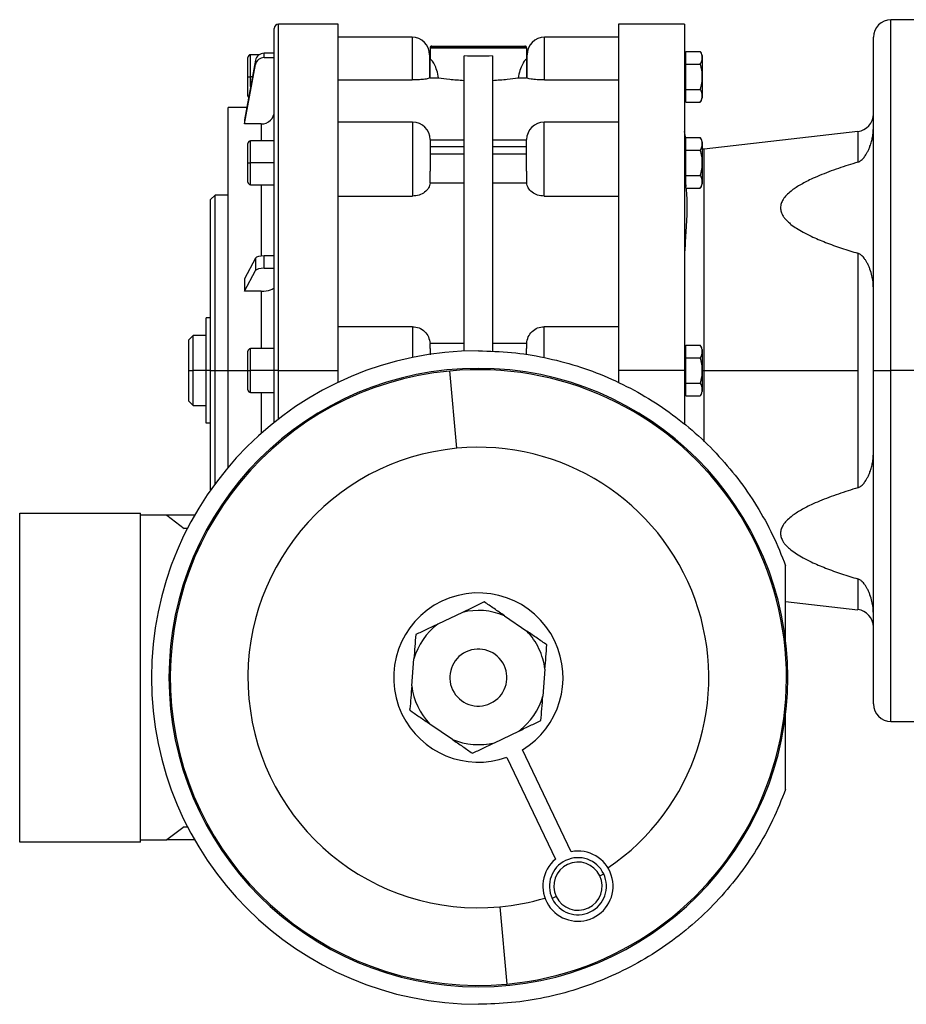
# Model space of a CAD drawing. Units: millimetres. Extents: x 455 to 4018, y 500 to 2650.
# Drawn here: x 3452 to 3654, y 1581 to 1805 of the extents above; entities that cross this region are included whole.
import ezdxf

# ---------------------------------------------------------------- set-up
doc = ezdxf.new("R2010")
doc.units = ezdxf.units.MM

msp = doc.modelspace()

# ---------------------------------------------------------------- linework, layer by layer
at = {"color": 7, "linetype": 'Continuous', "lineweight": 25}
for p, q in [((3657.25, 1805.25), (3650.25, 1805.25)), ((3509.75, 1725.25), (3509.75, 1803.25)), ((3524.26, 1804.25), (3510.75, 1804.25)), ((3603.25, 1804.25), (3588.24, 1804.25)), ((3603.25, 1804.25), (3603.25, 1725.25)), ((3541.15, 1801.25), (3524.25, 1801.25)), ((3588.25, 1801.25), (3571.35, 1801.25)), ((3646.25, 1725.25), (3646.25, 1801.25)), ((3545.25, 1798.85), (3545.25, 1796.25)), ((3545.25, 1798.85), (3567.25, 1798.85)), ((3545.37, 1799.13), (3567.13, 1799.13)), ((3545.65, 1799.25), (3566.85, 1799.25)), ((3567.25, 1798.85), (3567.25, 1796.25)), ((3505.46, 1796.02), (3502.93, 1782.45)), ((3503.75, 1792.25), (3503.75, 1796.65)), ((3506.29, 1797.25), (3504.35, 1797.25)), ((3505.46, 1796.02), (3505.46, 1795.04)), ((3507.43, 1796.61), (3507.43, 1797.58)), ((3509.75, 1797.58), (3507.43, 1797.58)), ((3507.43, 1796.61), (3509.75, 1796.61)), ((3545.15, 1797.25), (3545.15, 1791.98)), ((3545.25, 1791.96), (3545.25, 1796.25)), ((3545.32, 1796.25), (3545.25, 1796.25)), ((3553, 1729.68), (3553, 1796.98)), ((3559.5, 1796.98), (3559.5, 1729.59)), ((3567.25, 1796.25), (3567.18, 1796.25)), ((3567.25, 1796.25), (3567.25, 1791.96)), ((3567.35, 1791.98), (3567.35, 1797.25)), ((3603.55, 1797.25), (3603.25, 1797.25)), ((3603.55, 1796.58), (3603.55, 1798.02)), ((3603.55, 1798.02), (3606.8, 1798.02)), ((3603.55, 1795.14), (3603.55, 1796.58)), ((3607.25, 1797.05), (3607.25, 1792.25)), ((3502.93, 1781.47), (3505.46, 1795.04)), ((3603.55, 1795.14), (3606.8, 1795.14)), ((3603.55, 1792.25), (3603.55, 1795.14)), ((3503.75, 1792.25), (3504.35, 1792.25)), ((3503.75, 1787.85), (3503.75, 1792.25)), ((3545.25, 1792.25), (3545.15, 1792.25)), ((3545.25, 1791.96), (3547.16, 1791.96)), ((3565.34, 1791.96), (3567.25, 1791.96)), ((3567.35, 1792.25), (3567.25, 1792.25)), ((3603.25, 1792.25), (3603.55, 1792.25)), ((3603.55, 1789.36), (3603.55, 1792.25)), ((3607.25, 1792.25), (3607.22, 1792.25)), ((3607.25, 1792.25), (3607.25, 1787.45)), ((3524.25, 1791.5), (3541.15, 1791.5)), ((3571.35, 1791.5), (3588.25, 1791.5)), ((3603.55, 1787.92), (3603.55, 1789.36)), ((3603.55, 1789.36), (3606.8, 1789.36)), ((3603.25, 1787.25), (3603.55, 1787.25)), ((3603.55, 1786.48), (3603.55, 1787.92)), ((3503.45, 1785.25), (3499.25, 1785.25)), ((3499.25, 1725.25), (3499.25, 1785.25)), ((3603.55, 1786.48), (3606.8, 1786.48)), ((3502.93, 1782.45), (3502.93, 1781.47)), ((3506.75, 1781.47), (3502.93, 1781.47)), ((3541.25, 1781.92), (3524.25, 1781.92)), ((3588.25, 1781.92), (3571.25, 1781.92)), ((3603.55, 1776.96), (3603.55, 1778.4)), ((3603.55, 1778.4), (3606.8, 1778.4)), ((3642.7, 1779.76), (3607.7, 1775.76)), ((3503.75, 1772.63), (3503.75, 1777.03)), ((3509.75, 1777.63), (3504.35, 1777.63)), ((3545.25, 1777.92), (3545.25, 1771.92)), ((3553, 1777.8), (3545.25, 1777.8)), ((3545.25, 1776.34), (3553, 1776.34)), ((3567.25, 1777.8), (3559.5, 1777.8)), ((3559.5, 1776.34), (3567.25, 1776.34)), ((3567.25, 1771.92), (3567.25, 1777.92)), ((3603.55, 1777.63), (3603.25, 1777.63)), ((3603.55, 1775.51), (3603.55, 1776.96)), ((3607.25, 1777.42), (3607.25, 1772.63)), ((3553, 1774.57), (3545.25, 1774.57)), ((3567.25, 1774.57), (3559.5, 1774.57)), ((3603.55, 1775.51), (3606.8, 1775.51)), ((3603.55, 1772.63), (3603.55, 1775.51)), ((3607.7, 1775.76), (3607.25, 1775.73)), ((3503.75, 1772.63), (3504.35, 1772.63)), ((3503.75, 1768.23), (3503.75, 1772.63)), ((3509.75, 1772.63), (3504.35, 1772.63)), ((3541.25, 1771.92), (3541.25, 1765.03)), ((3545.25, 1771.92), (3545.25, 1770.68)), ((3567.25, 1770.68), (3567.25, 1771.92)), ((3571.25, 1765.03), (3571.25, 1771.92)), ((3603.25, 1772.63), (3603.55, 1772.63)), ((3603.55, 1769.74), (3603.55, 1772.63)), ((3607.25, 1772.63), (3607.22, 1772.63)), ((3607.25, 1772.63), (3607.25, 1767.83)), ((3545.25, 1768.04), (3545.25, 1770.68)), ((3567.25, 1770.68), (3567.25, 1768.04)), ((3603.55, 1768.29), (3603.55, 1769.74)), ((3603.55, 1769.74), (3606.8, 1769.74)), ((3504.35, 1767.63), (3509.75, 1767.63)), ((3545.25, 1768.04), (3553, 1768.04)), ((3559.5, 1768.04), (3567.25, 1768.04)), ((3603.25, 1767.63), (3603.55, 1767.63)), ((3603.55, 1766.85), (3603.55, 1768.29)), ((3603.55, 1766.85), (3606.8, 1766.85)), ((3496.25, 1765.25), (3495.25, 1764.25)), ((3499.25, 1765.25), (3496.25, 1765.25)), ((3496.25, 1725.25), (3496.25, 1765.25)), ((3524.25, 1765.03), (3541.25, 1765.03)), ((3571.25, 1765.03), (3588.25, 1765.03)), ((3495.25, 1725.25), (3495.25, 1764.25)), ((3499.25, 1752.6), (3499.25, 1752.6)), ((3507.43, 1748.57), (3507.43, 1751.41)), ((3509.75, 1751.41), (3507.43, 1751.41)), ((3642.7, 1751.99), (3642.7, 1725.25)), ((3505.46, 1750.87), (3502.93, 1746.2)), ((3505.46, 1750.87), (3505.46, 1748.03)), ((3502.93, 1743.36), (3505.46, 1748.03)), ((3507.43, 1748.57), (3509.75, 1748.57)), ((3502.93, 1746.2), (3502.93, 1743.36)), ((3506.75, 1743.36), (3502.93, 1743.36)), ((3494.25, 1725.25), (3494.25, 1737.25)), ((3495.25, 1737.25), (3494.25, 1737.25)), ((3491.25, 1733.25), (3490.25, 1732.25)), ((3494.25, 1733.25), (3491.25, 1733.25)), ((3491.25, 1725.25), (3491.25, 1733.25)), ((3541.25, 1735.25), (3524.25, 1735.25)), ((3588.25, 1735.25), (3571.25, 1735.25)), ((3490.25, 1725.25), (3490.25, 1732.25)), ((3553, 1731.45), (3545.25, 1731.45)), ((3567.25, 1731.45), (3559.5, 1731.45)), ((3603.55, 1729.58), (3603.55, 1731.02)), ((3603.55, 1731.02), (3606.8, 1731.02)), ((3503.75, 1725.25), (3503.75, 1729.65)), ((3509.75, 1730.25), (3504.35, 1730.25)), ((3567.25, 1728.84), (3567.25, 1730.27)), ((3603.55, 1730.25), (3603.25, 1730.25)), ((3603.55, 1728.14), (3603.55, 1729.58)), ((3607.25, 1730.05), (3607.25, 1725.25)), ((3603.55, 1728.14), (3606.8, 1728.14)), ((3603.55, 1725.25), (3603.55, 1728.14)), ((3490.25, 1718.25), (3490.25, 1725.25)), ((3490.25, 1725.25), (3491.25, 1725.25)), ((3491.25, 1717.25), (3491.25, 1725.25)), ((3494.25, 1725.25), (3491.25, 1725.25)), ((3495.25, 1725.25), (3494.25, 1725.25)), ((3494.25, 1713.25), (3494.25, 1725.25)), ((3495.25, 1725.25), (3496.25, 1725.25)), ((3495.25, 1698.02), (3495.25, 1725.25)), ((3496.25, 1725.25), (3499.25, 1725.25)), ((3496.25, 1699.41), (3496.25, 1725.25)), ((3499.25, 1703.22), (3499.25, 1725.25)), ((3503.75, 1725.25), (3504.35, 1725.25)), ((3503.75, 1720.85), (3503.75, 1725.25)), ((3509.75, 1725.25), (3504.35, 1725.25)), ((3509.75, 1713.46), (3509.75, 1725.25)), ((3510.75, 1725.25), (3509.75, 1725.25)), ((3510.75, 1725.25), (3524.25, 1725.25)), ((3524.25, 1725.25), (3524.25, 1722.53)), ((3551.37, 1707.52), (3549.73, 1725.15)), ((3603.25, 1725.25), (3588.25, 1725.25)), ((3588.25, 1722.42), (3588.25, 1725.25)), ((3603.25, 1725.25), (3603.25, 1712.93)), ((3603.25, 1725.25), (3603.55, 1725.25)), ((3603.55, 1722.36), (3603.55, 1725.25)), ((3607.25, 1725.25), (3607.22, 1725.25)), ((3607.25, 1725.25), (3607.25, 1720.45)), ((3607.7, 1725.25), (3642.7, 1725.25)), ((3642.7, 1725.25), (3642.7, 1698.51)), ((3646.25, 1725.25), (3650.25, 1725.25)), ((3646.25, 1649.25), (3646.25, 1725.25)), ((3657.25, 1725.25), (3650.25, 1725.25)), ((3603.55, 1720.92), (3603.55, 1722.36)), ((3603.55, 1722.36), (3606.8, 1722.36)), ((3504.35, 1720.25), (3509.75, 1720.25)), ((3603.25, 1720.25), (3603.55, 1720.25)), ((3603.55, 1719.48), (3603.55, 1720.92)), ((3490.25, 1718.25), (3491.25, 1717.25)), ((3603.55, 1719.48), (3606.8, 1719.48)), ((3491.25, 1717.25), (3494.25, 1717.25)), ((3495.25, 1713.25), (3494.25, 1713.25)), ((3451.75, 1617.75), (3451.75, 1692.75)), ((3451.75, 1692.75), (3479.25, 1692.75)), ((3479.25, 1617.75), (3479.25, 1692.75)), ((3485.25, 1692.25), (3479.25, 1692.25)), ((3485.25, 1692.25), (3489.25, 1689.25)), ((3491.59, 1692.25), (3485.25, 1692.25)), ((3489.96, 1689.25), (3489.25, 1689.25)), ((3626.25, 1663.64), (3626.25, 1680.75)), ((3626.25, 1672.62), (3642.7, 1670.73)), ((3552.6, 1670.11), (3547, 1667.44)), ((3562.18, 1669.35), (3567.29, 1665.84)), ((3541.07, 1653.33), (3541.56, 1659.52)), ((3571.43, 1657.17), (3570.94, 1650.98)), ((3626.25, 1629.75), (3626.25, 1646.85)), ((3550.32, 1641.14), (3545.21, 1644.66)), ((3650.25, 1645.25), (3657.25, 1645.25)), ((3559.9, 1640.39), (3565.5, 1643.06)), ((3562.71, 1637.06), (3573.8, 1613.81)), ((3577.41, 1615.54), (3566.32, 1638.78)), ((3489.25, 1621.25), (3485.25, 1618.25)), ((3489.25, 1621.25), (3489.96, 1621.25)), ((3479.25, 1617.75), (3451.75, 1617.75)), ((3479.25, 1618.25), (3485.25, 1618.25)), ((3491.59, 1618.25), (3485.25, 1618.25)), ((3583.91, 1610.05), (3584.81, 1610.48)), ((3573.98, 1605.32), (3573.07, 1604.89)), ((3561.13, 1602.98), (3562.77, 1585.35))]:
    msp.add_line(p, q, dxfattribs=at)
at = {"color": 8, "linetype": 'Continuous', "lineweight": 25}
for p, q in [((3650.25, 1725.25), (3650.25, 1805.25)), ((3510.75, 1725.25), (3510.75, 1804.25)), ((3541.15, 1801.25), (3541.15, 1791.5)), ((3571.35, 1791.5), (3571.35, 1801.25)), ((3504.35, 1792.25), (3504.35, 1797.25)), ((3504.35, 1790.03), (3504.35, 1792.25)), ((3504.76, 1792.25), (3504.35, 1792.25)), ((3506.75, 1781.47), (3506.75, 1777.63)), ((3541.25, 1781.92), (3541.25, 1771.92)), ((3571.25, 1771.92), (3571.25, 1781.92)), ((3642.7, 1779.76), (3642.7, 1772.75)), ((3504.35, 1772.63), (3504.35, 1777.63)), ((3607.7, 1725.25), (3607.7, 1775.76)), ((3504.35, 1767.63), (3504.35, 1772.63)), ((3506.75, 1767.63), (3506.75, 1751.37)), ((3506.75, 1743.36), (3506.75, 1730.25)), ((3541.25, 1735.25), (3541.25, 1728.22)), ((3571.25, 1728.24), (3571.25, 1735.25)), ((3504.35, 1725.25), (3504.35, 1730.25)), ((3499.25, 1725.25), (3503.75, 1725.25)), ((3504.35, 1720.25), (3504.35, 1725.25)), ((3510.75, 1714.24), (3510.75, 1725.25)), ((3607.25, 1725.25), (3607.7, 1725.25)), ((3607.7, 1708.97), (3607.7, 1725.25)), ((3650.25, 1645.25), (3650.25, 1725.25)), ((3506.75, 1720.25), (3506.75, 1710.93)), ((3642.7, 1677.74), (3642.7, 1670.73))]:
    msp.add_line(p, q, dxfattribs=at)
at = {"color": 7, "linetype": 'Continuous', "lineweight": 25, "flags": 128}
msp.add_lwpolyline([(3603.55, 1778.21), (3603.34, 1778.9), (3603.25, 1779.73)], dxfattribs=at)
at = {"color": 7, "linetype": 'Continuous', "lineweight": 25}
for centre, radius, start, end in [((3650.25, 1801.25), 4, 90, 180), ((3510.75, 1803.25), 1, 90, 180), ((3541.15, 1797.25), 4, 0, 90), ((3571.35, 1797.25), 4, 90, 180), ((3545.65, 1798.85), 0.4, 135, 180), ((3545.65, 1798.85), 0.4, 90, 135), ((3566.85, 1798.85), 0.4, 45, 90), ((3566.85, 1798.85), 0.4, 0, 45), ((3504.35, 1796.65), 0.6, 90, 180), ((3605.75, 1796.95), 1.5, 3.8011, 45.7497), ((3504.35, 1787.85), 0.6, 180, 215.5302), ((3605.75, 1787.55), 1.5, 314.3707, 356.1989), ((3642.25, 1783.74), 4, 276.5272, 360), ((3541.25, 1777.92), 4, 0, 90), ((3571.25, 1777.92), 4, 90, 180), ((3605.75, 1777.32), 1.5, 3.8011, 45.7497), ((3504.35, 1777.03), 0.6, 90, 180), ((3504.35, 1768.23), 0.6, 180, 270), ((3605.75, 1767.93), 1.5, 314.3707, 356.1989), ((3605.75, 1729.95), 1.5, 3.8011, 45.7497), ((3556.25, 1655.25), 74.5, 90, 270), ((3504.35, 1729.65), 0.6, 90, 180), ((3556.25, 1655.25), 70.5, 90, 270), ((3556.25, 1655.25), 70.2, 95.3314, 275.3314), ((3556.25, 1655.25), 70.2, 275.3314, 95.3314), ((3556.25, 1655.25), 70.5, 270, 90), ((3504.35, 1720.85), 0.6, 180, 270), ((3605.75, 1720.55), 1.5, 314.3707, 356.1989), ((3556.25, 1655.25), 52.5, 95.3314, 275.3314), ((3556.25, 1655.25), 52.5, 304.2237, 95.3314), ((3556.25, 1655.25), 19.3, 25.5038, 205.5038), ((3556.25, 1655.25), 15.3, 67.2014, 103.8062), ((3642.25, 1666.76), 4, 0, 83.4728), ((3556.25, 1655.25), 15.3, 127.2014, 163.8062), ((3556.25, 1655.25), 15.3, 25.5038, 43.8062), ((3556.25, 1655.25), 19.3, 301.4518, 25.5038), ((3556.25, 1655.25), 6.5, 25.5038, 205.5038), ((3556.25, 1655.25), 15.3, 7.2014, 25.5038), ((3556.25, 1655.25), 6.5, 205.5038, 25.5038), ((3556.25, 1655.25), 15.3, 187.2014, 223.8062), ((3556.25, 1655.25), 15.3, 307.2014, 343.8062), ((3650.25, 1649.25), 4, 180, 270), ((3556.25, 1655.25), 19.3, 205.5038, 289.5557), ((3556.25, 1655.25), 15.3, 247.2014, 283.8062), ((3578.94, 1607.68), 8, 129.9813, 101.0263), ((3578.94, 1607.68), 6.5, 25.5038, 205.5038), ((3578.94, 1607.68), 5.5, 25.5038, 205.5038), ((3578.94, 1607.68), 6.5, 205.5038, 25.5038), ((3578.94, 1607.68), 5.5, 205.5038, 25.5038), ((3556.25, 1655.25), 52.5, 275.3314, 286.7839)]:
    msp.add_arc(centre, radius, start, end, dxfattribs=at)
for centre, major_axis, ratio, start_param, end_param in [((3507.43, 1795.69), (2, 0), 0.945706, 1.570885, 2.967141), ((3507.43, 1794.71), (2, 0), 0.945707, 1.57089, 2.967145), ((3506.75, 1784.31), (3, 0), 0.945802, 4.712167, 6.282991), ((3507.43, 1750.75), (2, 0), 0.325633, 1.570817, 2.967073), ((3507.43, 1747.92), (2, 0), 0.325633, 1.570818, 2.967073), ((3506.75, 1744.34), (3, 0), 0.325666, 4.7124, 6.283224)]:
    msp.add_ellipse(centre, major_axis=major_axis, ratio=ratio, start_param=start_param, end_param=end_param, dxfattribs=at)
for points, knots in [([(3524.25, 1804.25), (3524.25, 1804.25), (3524.25, 1804.47), (3524.25, 1803.69), (3524.25, 1801.8), (3524.25, 1798.44), (3524.25, 1793.86), (3524.25, 1788.1), (3524.25, 1781.27), (3524.25, 1773.48), (3524.25, 1764.86), (3524.25, 1755.57), (3524.25, 1745.75), (3524.25, 1735.59), (3524.25, 1728.7), (3524.25, 1725.25)], [0, 0, 0, 0, 0.000011, 0.083344, 0.166676, 0.250008, 0.333341, 0.416673, 0.500006, 0.583338, 0.66667, 0.750003, 0.833335, 0.916668, 1, 1, 1, 1]), ([(3588.25, 1725.25), (3588.25, 1728.7), (3588.25, 1735.59), (3588.25, 1745.75), (3588.25, 1755.57), (3588.25, 1764.86), (3588.25, 1773.48), (3588.25, 1781.27), (3588.25, 1788.1), (3588.25, 1793.86), (3588.25, 1798.44), (3588.25, 1801.8), (3588.25, 1803.69), (3588.25, 1804.47), (3588.25, 1804.25), (3588.25, 1804.25)], [0, 0, 0, 0, 0.083332, 0.166665, 0.249997, 0.33333, 0.416662, 0.499995, 0.583327, 0.666659, 0.749992, 0.833324, 0.916657, 0.999989, 1, 1, 1, 1]), ([(3547.16, 1791.96), (3547.06, 1792.55), (3546.85, 1793.74), (3546.22, 1795.09), (3545.63, 1796.05), (3545.42, 1796.18), (3545.32, 1796.25)], [0, 0, 0, 0, 0.2497454, 0.4999615, 0.7501376, 1, 1, 1, 1]), ([(3559.5, 1796.98), (3558.42, 1796.95), (3556.25, 1796.87), (3554.08, 1796.95), (3553, 1796.98)], [0, 0, 0, 0, 0.5, 1, 1, 1, 1]), ([(3567.18, 1796.25), (3567.08, 1796.18), (3566.87, 1796.05), (3566.28, 1795.09), (3565.65, 1793.74), (3565.44, 1792.55), (3565.34, 1791.96)], [0, 0, 0, 0, 0.2498624, 0.5000385, 0.7502546, 1, 1, 1, 1]), ([(3606.8, 1795.14), (3606.95, 1795.37), (3607.24, 1795.84), (3607.21, 1796.58), (3607.24, 1797.32), (3606.95, 1797.79), (3606.8, 1798.02)], [0, 0, 0, 0, 0.249375, 0.5, 0.750625, 1, 1, 1, 1]), ([(3607.22, 1792.25), (3607.23, 1792.74), (3607.24, 1793.73), (3606.95, 1794.67), (3606.8, 1795.14)], [0, 0, 0, 0, 0.501251, 1, 1, 1, 1]), ([(3545.15, 1791.98), (3545.08, 1791.93), (3544.93, 1791.81), (3543.87, 1791.64), (3542.55, 1791.52), (3541.62, 1791.51), (3541.15, 1791.5)], [0, 0, 0, 0, 0.279711, 0.559334, 0.779678, 1, 1, 1, 1]), ([(3547.16, 1791.96), (3547.95, 1791.86), (3549.53, 1791.65), (3551.84, 1791.5), (3553, 1791.42)], [0, 0, 0, 0, 0.5000157, 1, 1, 1, 1]), ([(3559.5, 1791.42), (3560.66, 1791.5), (3562.97, 1791.65), (3564.55, 1791.86), (3565.34, 1791.96)], [0, 0, 0, 0, 0.4999843, 1, 1, 1, 1]), ([(3571.35, 1791.5), (3570.76, 1791.51), (3569.57, 1791.53), (3568.26, 1791.69), (3567.49, 1791.85), (3567.4, 1791.94), (3567.35, 1791.98)], [0, 0, 0, 0, 0.279536, 0.559137, 0.779552, 1, 1, 1, 1]), ([(3606.8, 1789.36), (3606.95, 1789.83), (3607.24, 1790.77), (3607.23, 1791.76), (3607.22, 1792.25)], [0, 0, 0, 0, 0.498749, 1, 1, 1, 1]), ([(3606.8, 1786.48), (3606.95, 1786.71), (3607.24, 1787.18), (3607.21, 1787.92), (3607.24, 1788.66), (3606.95, 1789.13), (3606.8, 1789.36)], [0, 0, 0, 0, 0.249375, 0.5, 0.750625, 1, 1, 1, 1]), ([(3642.7, 1772.75), (3642.81, 1772.79), (3643.03, 1772.87), (3643.49, 1773.16), (3644.01, 1773.67), (3644.49, 1774.35), (3644.88, 1775.03), (3645.2, 1775.7), (3645.53, 1776.5), (3645.82, 1777.44), (3646.07, 1778.51), (3646.22, 1779.57), (3646.24, 1780.28), (3646.25, 1780.6)], [0, 0, 0, 0, 0.0293166, 0.0624469, 0.1520018, 0.2497727, 0.3292146, 0.4121789, 0.499846, 0.6248802, 0.7499165, 0.8852444, 1, 1, 1, 1]), ([(3606.8, 1775.51), (3606.95, 1775.75), (3607.24, 1776.22), (3607.21, 1776.96), (3607.24, 1777.69), (3606.95, 1778.16), (3606.8, 1778.4)], [0, 0, 0, 0, 0.249375, 0.5, 0.750625, 1, 1, 1, 1]), ([(3607.22, 1772.63), (3607.23, 1773.12), (3607.24, 1774.1), (3606.95, 1775.04), (3606.8, 1775.51)], [0, 0, 0, 0, 0.501251, 1, 1, 1, 1]), ([(3606.8, 1769.74), (3606.95, 1770.21), (3607.24, 1771.15), (3607.23, 1772.13), (3607.22, 1772.63)], [0, 0, 0, 0, 0.498749, 1, 1, 1, 1]), ([(3642.7, 1772.75), (3641.97, 1772.53), (3640.49, 1772.08), (3638.29, 1771.35), (3636.11, 1770.57), (3634.02, 1769.74), (3632.22, 1768.95), (3630.72, 1768.21), (3629.49, 1767.54), (3628.42, 1766.86), (3627.03, 1765.85), (3625.85, 1764.68), (3625.21, 1763.34), (3625.05, 1762.37), (3625.21, 1761.4), (3625.61, 1760.56), (3626.15, 1759.83), (3626.76, 1759.2), (3627.6, 1758.46), (3628.77, 1757.64), (3630.31, 1756.74), (3632.51, 1755.64), (3635.42, 1754.42), (3638.99, 1753.14), (3641.47, 1752.37), (3642.7, 1751.99)], [0, 0, 0, 0, 0.049847, 0.100881, 0.152192, 0.203247, 0.250125, 0.285111, 0.317536, 0.347512, 0.375183, 0.442406, 0.471843, 0.499905, 0.527958, 0.557392, 0.578384, 0.600795, 0.624861, 0.662242, 0.703822, 0.749902, 0.830321, 0.915848, 1, 1, 1, 1]), ([(3606.8, 1766.85), (3606.95, 1767.09), (3607.24, 1767.56), (3607.21, 1768.29), (3607.24, 1769.03), (3606.95, 1769.5), (3606.8, 1769.74)], [0, 0, 0, 0, 0.249375, 0.5, 0.750625, 1, 1, 1, 1]), ([(3545.24, 1768.04), (3545.16, 1767.65), (3544.99, 1766.87), (3544.07, 1765.87), (3542.78, 1765.16), (3541.76, 1765.07), (3541.25, 1765.03)], [0, 0, 0, 0, 0.250067, 0.500088, 0.75006, 1, 1, 1, 1]), ([(3571.25, 1765.03), (3570.74, 1765.07), (3569.72, 1765.16), (3568.43, 1765.87), (3567.51, 1766.87), (3567.34, 1767.65), (3567.26, 1768.04)], [0, 0, 0, 0, 0.24994, 0.499912, 0.749933, 1, 1, 1, 1]), ([(3603.57, 1766.85), (3603.67, 1765.36), (3603.9, 1762.15), (3603.52, 1757.37), (3603.35, 1754.1), (3603.28, 1752.53)], [0, 0, 0, 0, 0.312817, 0.672531, 1, 1, 1, 1]), ([(3603.53, 1767.63), (3603.53, 1767.59), (3603.54, 1767.45), (3603.55, 1767.3), (3603.55, 1767.19)], [0, 0, 0, 0, 0.232754, 1, 1, 1, 1]), ([(3646.25, 1744.14), (3646.23, 1744.59), (3646.2, 1745.5), (3645.94, 1746.91), (3645.58, 1748.1), (3645.2, 1749.04), (3644.88, 1749.71), (3644.54, 1750.32), (3644.17, 1750.84), (3643.85, 1751.22), (3643.56, 1751.49), (3643.23, 1751.76), (3642.92, 1751.9), (3642.7, 1751.99)], [0, 0, 0, 0, 0.157603, 0.323536, 0.500155, 0.587829, 0.670805, 0.750261, 0.818199, 0.875295, 0.908404, 0.937817, 1, 1, 1, 1]), ([(3541.25, 1735.25), (3541.76, 1735.19), (3542.78, 1735.08), (3544.06, 1734.21), (3544.99, 1732.96), (3545.16, 1731.96), (3545.25, 1731.45)], [0, 0, 0, 0, 0.249873, 0.499779, 0.744823, 1, 1, 1, 1]), ([(3567.26, 1731.45), (3567.34, 1731.95), (3567.51, 1732.95), (3568.43, 1734.2), (3569.72, 1735.08), (3570.74, 1735.19), (3571.25, 1735.25)], [0, 0, 0, 0, 0.250067, 0.500088, 0.75006, 1, 1, 1, 1]), ([(3606.8, 1728.14), (3606.95, 1728.37), (3607.24, 1728.84), (3607.21, 1729.58), (3607.24, 1730.32), (3606.95, 1730.79), (3606.8, 1731.02)], [0, 0, 0, 0, 0.249375, 0.5, 0.750625, 1, 1, 1, 1]), ([(3545.25, 1730.27), (3545.25, 1729.95), (3545.25, 1729.55), (3545.25, 1728.95), (3545.25, 1728.83)], [0, 0, 0, 0, 0.799854, 1, 1, 1, 1]), ([(3607.22, 1725.25), (3607.23, 1725.74), (3607.24, 1726.73), (3606.95, 1727.67), (3606.8, 1728.14)], [0, 0, 0, 0, 0.501251, 1, 1, 1, 1]), ([(3606.8, 1722.36), (3606.95, 1722.83), (3607.24, 1723.77), (3607.23, 1724.76), (3607.22, 1725.25)], [0, 0, 0, 0, 0.498749, 1, 1, 1, 1]), ([(3606.8, 1719.48), (3606.95, 1719.71), (3607.24, 1720.18), (3607.21, 1720.92), (3607.24, 1721.66), (3606.95, 1722.13), (3606.8, 1722.36)], [0, 0, 0, 0, 0.249375, 0.5, 0.750625, 1, 1, 1, 1]), ([(3642.7, 1698.51), (3642.81, 1698.55), (3643.03, 1698.63), (3643.49, 1698.92), (3644.01, 1699.43), (3644.49, 1700.1), (3644.88, 1700.78), (3645.2, 1701.45), (3645.53, 1702.26), (3645.82, 1703.19), (3646.07, 1704.27), (3646.22, 1705.32), (3646.24, 1706.03), (3646.25, 1706.36)], [0, 0, 0, 0, 0.029317, 0.062447, 0.152002, 0.249773, 0.329215, 0.412179, 0.499846, 0.62488, 0.749916, 0.885244, 1, 1, 1, 1]), ([(3642.7, 1698.51), (3641.97, 1698.28), (3640.49, 1697.83), (3638.29, 1697.1), (3636.11, 1696.32), (3634.02, 1695.5), (3632.22, 1694.71), (3630.72, 1693.97), (3629.49, 1693.29), (3628.42, 1692.61), (3627.03, 1691.6), (3625.85, 1690.44), (3625.21, 1689.09), (3625.05, 1688.13), (3625.21, 1687.16), (3625.61, 1686.31), (3626.15, 1685.58), (3626.76, 1684.95), (3627.6, 1684.22), (3628.77, 1683.39), (3630.31, 1682.49), (3632.51, 1681.39), (3635.42, 1680.17), (3638.99, 1678.89), (3641.47, 1678.12), (3642.7, 1677.74)], [0, 0, 0, 0, 0.0498471, 0.100881, 0.1521915, 0.2032467, 0.2501253, 0.2851109, 0.3175356, 0.3475119, 0.3751826, 0.4424063, 0.471843, 0.4999045, 0.5279582, 0.5573922, 0.5783837, 0.6007953, 0.6248612, 0.6622419, 0.7038215, 0.7499016, 0.830321, 0.9158483, 1, 1, 1, 1]), ([(3646.25, 1669.9), (3646.23, 1670.34), (3646.2, 1671.26), (3645.94, 1672.66), (3645.58, 1673.85), (3645.2, 1674.8), (3644.88, 1675.47), (3644.54, 1676.07), (3644.17, 1676.59), (3643.85, 1676.98), (3643.56, 1677.25), (3643.23, 1677.52), (3642.92, 1677.65), (3642.7, 1677.74)], [0, 0, 0, 0, 0.157603, 0.323536, 0.500155, 0.587829, 0.670805, 0.750261, 0.818199, 0.875295, 0.908404, 0.937817, 1, 1, 1, 1]), ([(3557.61, 1672.5), (3556.8, 1672.11), (3555.19, 1671.34), (3553.46, 1670.52), (3552.6, 1670.11)], [0, 0, 0, 0, 0.500113, 1, 1, 1, 1]), ([(3562.18, 1669.35), (3561.39, 1669.9), (3559.81, 1670.98), (3558.34, 1671.99), (3557.61, 1672.5)], [0, 0, 0, 0, 0.499887, 1, 1, 1, 1]), ([(3547, 1667.44), (3546.14, 1667.02), (3544.41, 1666.2), (3542.8, 1665.43), (3541.99, 1665.05)], [0, 0, 0, 0, 0.499887, 1, 1, 1, 1]), ([(3571.86, 1662.7), (3571.13, 1663.2), (3569.66, 1664.21), (3568.08, 1665.3), (3567.29, 1665.84)], [0, 0, 0, 0, 0.500113, 1, 1, 1, 1]), ([(3541.99, 1665.05), (3541.92, 1664.16), (3541.78, 1662.38), (3541.63, 1660.47), (3541.56, 1659.52)], [0, 0, 0, 0, 0.5001133, 1, 1, 1, 1]), ([(3571.43, 1657.17), (3571.5, 1658.12), (3571.65, 1660.03), (3571.79, 1661.81), (3571.86, 1662.7)], [0, 0, 0, 0, 0.499887, 1, 1, 1, 1]), ([(3541.07, 1653.33), (3541, 1652.43), (3540.86, 1650.62), (3540.72, 1648.93), (3540.66, 1648.09)], [0, 0, 0, 0, 0.499903, 1, 1, 1, 1]), ([(3570.51, 1645.45), (3570.58, 1646.34), (3570.72, 1648.12), (3570.87, 1650.03), (3570.94, 1650.98)], [0, 0, 0, 0, 0.500113, 1, 1, 1, 1]), ([(3540.87, 1647.64), (3540.84, 1647.66), (3540.77, 1647.72), (3540.7, 1647.83), (3540.66, 1647.96), (3540.66, 1648.04), (3540.66, 1648.09)], [0, 0, 0, 0, 0.259855, 0.5, 0.740145, 1, 1, 1, 1]), ([(3540.87, 1647.64), (3541.57, 1647.16), (3542.97, 1646.2), (3544.46, 1645.17), (3545.21, 1644.66)], [0, 0, 0, 0, 0.500097, 1, 1, 1, 1]), ([(3565.5, 1643.06), (3566.36, 1643.47), (3568.09, 1644.3), (3569.7, 1645.07), (3570.51, 1645.45)], [0, 0, 0, 0, 0.499887, 1, 1, 1, 1]), ([(3550.32, 1641.14), (3551.11, 1640.6), (3552.69, 1639.52), (3554.16, 1638.51), (3554.89, 1638)], [0, 0, 0, 0, 0.499887, 1, 1, 1, 1]), ([(3554.89, 1638), (3555.7, 1638.39), (3557.31, 1639.15), (3559.04, 1639.98), (3559.9, 1640.39)], [0, 0, 0, 0, 0.500113, 1, 1, 1, 1])]:
    msp.add_open_spline(points, degree=3, knots=knots, dxfattribs=at)
for points in [[(3545.25, 1730.27), (3545.25, 1730.56), (3545.25, 1731.14), (3545.25, 1731.34), (3545.25, 1731.45)], [(3567.25, 1731.45), (3567.25, 1731.34), (3567.25, 1731.14), (3567.25, 1730.56), (3567.25, 1730.27)], [(3556.25, 1729.75), (3558.78, 1729.67), (3563.83, 1729.53), (3571.34, 1728.33), (3578.69, 1726.43), (3585.8, 1723.78), (3592.61, 1720.42), (3599.05, 1716.39), (3605.04, 1711.72), (3610.52, 1706.47), (3615.45, 1700.69), (3619.75, 1694.44), (3623.44, 1687.8), (3625.31, 1683.1), (3626.25, 1680.75)], [(3626.25, 1629.75), (3625.31, 1627.4), (3623.44, 1622.7), (3619.75, 1616.06), (3615.45, 1609.8), (3610.52, 1604.02), (3605.04, 1598.77), (3599.05, 1594.11), (3592.61, 1590.08), (3585.8, 1586.72), (3578.69, 1584.07), (3571.34, 1582.17), (3563.83, 1580.97), (3558.78, 1580.82), (3556.25, 1580.75)]]:
    msp.add_open_spline(points, degree=3, dxfattribs=at)

doc.saveas('drawing.dxf')
